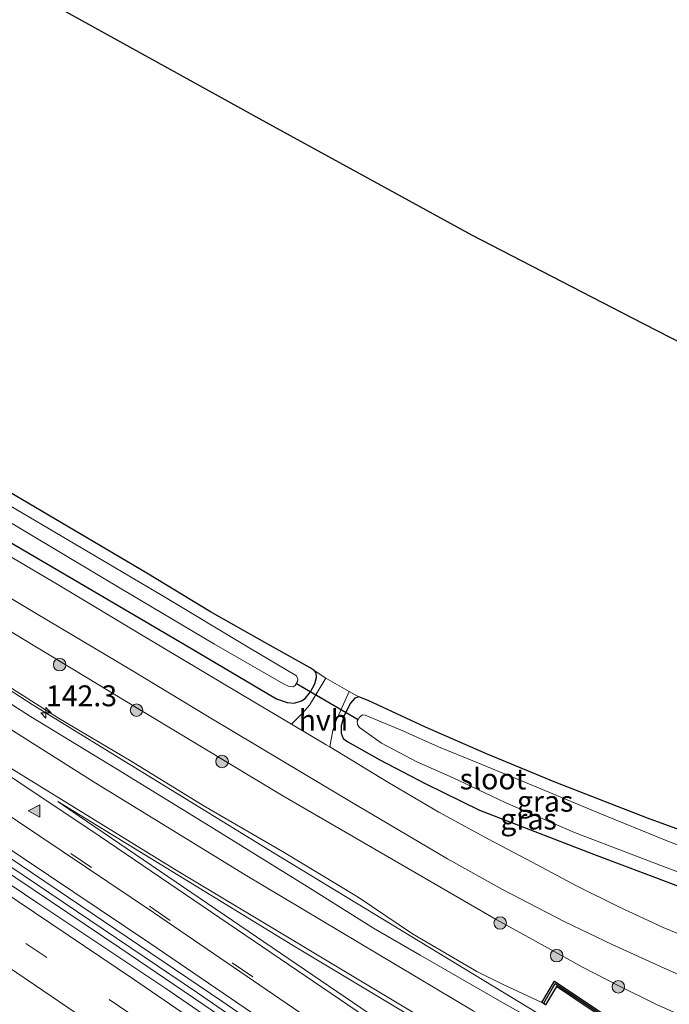
# Model space of a CAD drawing. Units: metres. Extents: x 199990 to 210008, y 437499 to 441160.
# Drawn here: x 202610 to 202687, y 439671 to 439788 of the extents above; entities that cross this region are included whole.
import ezdxf
from ezdxf.enums import TextEntityAlignment as Align

# ---------------------------------------------------------------- set-up
doc = ezdxf.new("R2010")
doc.units = ezdxf.units.M
doc.linetypes.add('VW-3-9_STREEP', pattern=[12, 3, -9])
doc.layers.get('0').update_dxf_attribs({"lineweight": 25})
for name, color, linetype, lineweight in [('B-ME-AM-KILOMETR-S-B1', 7, 'Continuous', 18), ('B-ME-BV-GELEIDECONSTRUCTIE-GELEIDERAIL-L-B1', 213, 'BV-GELEIDERAIL', 18), ('B-ME-GR-BOOM-S-B1', 93, 'Continuous', 18), ('B-ME-GW-KRUINLIJN-L-B1', 93, 'Continuous', 18), ('B-ME-GW-TEENLIJN-L-B1', 93, 'Continuous', 18), ('B-ME-IE-GRASLAND-GV-B6', 93, 'Continuous', 18), ('B-ME-IE-GRONDWERKLIJN-GROND_INGERICHT-GV-B6', 253, 'Continuous', 18), ('B-ME-OG-WATER-GV-B6', 153, 'Continuous', 18), ('B-ME-VH-VERH_SOORT-BETON-OVERIG-GV-B6', 8, 'IE-TERREINAFSCHEIDING-NATUURLIJK-HOUTWAL', 18), ('B-ME-VH-VERH_SOORT-BITUMEN-GV-B6', 8, 'IE-TERREINAFSCHEIDING-NATUURLIJK-HOUTWAL', 18), ('B-ME-VH-VERH_SOORT-HALF_VERHARDING-GV-B6', 8, 'IE-TERREINAFSCHEIDING-NATUURLIJK-HOUTWAL', 18), ('B-ME-VW-MARKERING-39STREEP-015-L-B1', 255, 'VW-3-9_STREEP', 18), ('B-ME-VW-MARKERING-STREEP-015-L-B1', 7, 'Continuous', 18), ('B-ME-VW-MARKERING-VLAKMARK-S-B1', 7, 'Continuous', 18)]:
    doc.layers.add(name, color=color, linetype=linetype, lineweight=lineweight)
for name, color, linetype in [('B-ME-GC-DAMWAND-GV-B6', 10, 'Continuous'), ('B-ME-GC-DAMWAND-L-B1', 10, 'Continuous'), ('B-ME-GW-INSTEEKWATERGANG-L-B1', 10, 'Continuous'), ('B-ME-KG-KADASTRAAL-OPNAMEDTMGRENS-L-B1', 10, 'Continuous'), ('B-ME-KW-DUIKER-L-B1', 10, 'Continuous')]:
    doc.layers.add(name, color=color, linetype=linetype)
doc.styles.add('NLCS-ISO', font='NLCS-ISO.TTF')
doc.linetypes.add('BV-GELEIDERAIL', pattern='A,10,-3,[108,NLCS.SHX,S=1,R=0,X=0,Y=0],-3', length=16)
doc.linetypes.add('IE-TERREINAFSCHEIDING-NATUURLIJK-HOUTWAL', pattern='A,7,-1.5,[67,NLCS.SHX,S=0.75,R=45,X=0,Y=0],-1.5,7,-1.5,[70,NLCS.SHX,S=0.75,R=0,X=0,Y=0],-1.5', length=20)

# ---------------------------------------------------------------- blocks, each defined once
blk = doc.blocks.new('hecto')
for p, q in [((0, 0.625), (-0.625, 0)), ((0, -0.625), (0, 0.625)), ((-0.625, 0), (0.625, 0)), ((0.625, 0), (0, -0.625))]:
    blk.add_line(p, q)
blk = doc.blocks.new('verfsymbol')
for color in [252, 253]:
    blk.add_hatch(color=color).paths.add_polyline_path([(0.75, -0.625), (0, 0.75), (-0.75, -0.625)])
blk.add_lwpolyline([(0.75, -0.625), (0, 0.75), (-0.75, -0.625)], close=True)
blk = doc.blocks.new('boom')
h = blk.add_hatch(color=256)
edge = h.paths.add_edge_path()
edge.add_arc((0, 0), 0.75, 0, 360)
blk.add_circle((0, 0), 0.75)

msp = doc.modelspace()

# ---------------------------------------------------------------- linework, layer by layer
at = {"layer": 'B-ME-BV-GELEIDECONSTRUCTIE-GELEIDERAIL-L-B1'}
for points in [[(202358.9715, 439858.5116, 12.0978), (202367.94, 439853.9435, 12.0423), (202404.4175, 439833.9467, 12.0324), (202420.2609, 439824.9403, 12.0904), (202449.555, 439807.7445, 12.183), (202474.0293, 439793.127, 12.2585), (202510.4781, 439770.8066, 12.4735), (202551.2161, 439745.3128, 12.8426), (202591.6739, 439719.0884, 13.3298), (202611.1275, 439706.5255, 13.5727), (202640.0743, 439688.7398, 13.9635), (202671.6992, 439669.5527, 14.3775), (202681.0758, 439664.2865, 14.3469), (202685.2447, 439662.1137, 14.3059)], [(202351.4674, 439842.8087, 11.8943), (202370.4472, 439832.3177, 11.9361), (202395.5814, 439818.1312, 11.9457), (202429.8107, 439798.5131, 11.9269), (202471.6792, 439773.47, 12.1965), (202493.4765, 439760.154, 12.3387), (202525.8404, 439740.0508, 12.6511), (202565.61, 439714.7037, 13.0815), (202582.2571, 439703.8413, 13.2899), (202621.6258, 439677.3999, 13.875), (202633.6655, 439669.2002, 14.1108), (202648.7555, 439659.0756, 14.3758), (202675.4345, 439640.4354, 14.8335)]]:
    msp.add_polyline3d(points, dxfattribs=at)
at = {"layer": 'B-ME-GC-DAMWAND-GV-B6'}
msp.add_polyline3d([(202672.5635, 439670.5562, 14.0034), (202672.1441, 439670.8389, 13.7738), (202673.6446, 439673.4129, 12.13), (202683.8859, 439666.533, 12.4432), (202682.821, 439664.876, 13.8854), (202682.41, 439665.1638, 14.0108), (202683.2835, 439666.4751, 14.2197), (202673.888, 439672.7604, 14.2018), (202672.5635, 439670.5562, 14.0034)], dxfattribs=at)
at = {"layer": 'B-ME-GC-DAMWAND-L-B1'}
msp.add_polyline3d([(202672.3583, 439670.7571, 14.2762), (202673.736, 439673.1379, 14.2283), (202683.612, 439666.523, 14.2523), (202682.6376, 439665.064, 14.2694)], dxfattribs=at)
at = {"layer": 'B-ME-GW-INSTEEKWATERGANG-L-B1'}
for points in [[(202606.722, 439726.946, 10.264), (202617.267, 439720.807, 10.22), (202629.433, 439713.664, 10.224), (202640.384, 439707.209, 10.145), (202641.64, 439706.758, 10.132), (202642.463, 439706.687, 10.097), (202643.378, 439706.951, 10.075), (202643.802, 439707.242, 10.031), (202644.424, 439708.045, 10.001), (202644.952, 439708.982, 9.961), (202645.161, 439709.743, 9.882), (202645.115, 439710.291, 9.86), (202644.858, 439710.605, 9.83), (202644.414, 439710.895, 9.83), (202638.953, 439713.932, 9.76), (202632.483, 439717.624, 9.725), (202624.836, 439722.219, 9.742), (202616.167, 439727.36, 9.733), (202607.546, 439732.427, 9.733)], [(202696.942, 439688.501, 9.83), (202684.795, 439692.917, 9.773), (202673.791, 439697.202, 9.777), (202665.509, 439700.6, 9.738), (202658.22, 439703.786, 9.729), (202651.329, 439706.988, 9.795), (202650.218, 439707.448, 9.865), (202649.728, 439707.259, 9.86), (202649.241, 439706.691, 9.913), (202648.477, 439705.216, 9.979), (202648.113, 439703.981, 10.066), (202648.102, 439703.08, 10.106), (202648.359, 439702.463, 10.123), (202648.909, 439702.03, 10.128), (202652.745, 439699.879, 10.106), (202658.162, 439697.07, 10.058), (202664.657, 439693.88, 10.08), (202671.296, 439691.312, 10.058), (202678.305, 439688.623, 10.005), (202687.842, 439685.031, 10.014), (202694.345, 439682.426, 10.031)]]:
    msp.add_polyline3d(points, dxfattribs=at)
at = {"layer": 'B-ME-GW-KRUINLIJN-L-B1'}
msp.add_polyline3d([(202473.746, 439793.374, 11.596), (202482.506, 439788.241, 11.613), (202491.111, 439782.83, 11.6), (202502.597, 439775.697, 11.644), (202516.487, 439767.287, 11.753), (202528.811, 439759.542, 11.907), (202539.235, 439753.101, 12.012), (202548.756, 439747.309, 12.056), (202558.335, 439741.405, 12.091), (202574.888, 439730.805, 12.279), (202584.036, 439724.549, 12.468), (202593.143, 439718.435, 12.516), (202604.531, 439711.059, 12.66), (202614.289, 439704.892, 12.84), (202622.984, 439699.74, 12.875), (202631.581, 439694.443, 12.976), (202641.081, 439688.938, 13.12), (202650.138, 439683.463, 13.182), (202656.633, 439679.063, 13.34), (202664.334, 439674.579, 13.436), (202667.492, 439673.003, 13.44), (202672.1441, 439670.8389, 13.7738)], dxfattribs=at)
at = {"layer": 'B-ME-GW-TEENLIJN-L-B1'}
msp.add_polyline3d([(202688.499, 439669.462, 10.281), (202685.94, 439670.572, 10.281), (202681.173, 439672.925, 10.378), (202677.09, 439675.038, 10.386), (202666.368, 439680.953, 10.342), (202641.144, 439695.571, 10.443), (202621.859, 439707.204, 10.325), (202611.647, 439713.38, 10.264), (202603.116, 439718.523, 10.404), (202591.346, 439725.662, 10.395), (202571.442, 439737.178, 10.531), (202559.82, 439743.973, 10.544), (202547.344, 439751.456, 10.54), (202536.911, 439757.972, 10.614), (202525.666, 439765.208, 10.601), (202513.494, 439772.547, 10.566), (202502.887, 439779.072, 10.57), (202492.036, 439785.661, 10.531), (202485.271, 439789.323, 10.548)], dxfattribs=at)
at = {"layer": 'B-ME-IE-GRASLAND-GV-B6'}
for points in [[(202473.746, 439793.374, 11.596), (202482.506, 439788.241, 11.613), (202491.111, 439782.83, 11.6), (202502.597, 439775.697, 11.644), (202516.487, 439767.287, 11.753), (202528.811, 439759.542, 11.907), (202539.235, 439753.101, 12.012), (202548.756, 439747.309, 12.056), (202558.335, 439741.405, 12.091), (202574.888, 439730.805, 12.279), (202584.036, 439724.549, 12.468), (202593.143, 439718.435, 12.516), (202604.531, 439711.059, 12.66), (202614.289, 439704.892, 12.84), (202622.984, 439699.74, 12.875), (202631.581, 439694.443, 12.976), (202641.081, 439688.938, 13.12)], [(202481.723, 439794.031, 10.496), (202493.373, 439786.825, 10.456), (202507.843, 439778.825, 10.443), (202527.447, 439767.288, 10.439), (202544.358, 439757.332, 10.456), (202557.414, 439749.57, 10.434), (202576.949, 439737.938, 10.465), (202587.091, 439731.951, 10.386), (202599.1, 439724.874, 10.307), (202611.593, 439717.389, 10.299), (202622.792, 439710.75, 10.277), (202632.306, 439704.992, 10.312), (202649.345, 439694.832, 10.329), (202660.851, 439688.063, 10.342), (202667.44, 439684.393, 10.386), (202674.881, 439680.526, 10.356), (202680.548, 439677.782, 10.316), (202686.759, 439674.964, 10.264), (202690.28, 439673.409, 10.224)], [(202642.148, 439704.175, 10.207), (202635.993, 439707.821, 10.246), (202624.401, 439714.75, 10.246), (202614.307, 439720.807, 10.25), (202602.306, 439727.872, 10.242), (202591.388, 439734.309, 10.321), (202579.226, 439741.489, 10.382), (202566.738, 439748.926, 10.404), (202555.54, 439755.576, 10.443), (202545.287, 439761.677, 10.461), (202532.928, 439769.019, 10.483), (202522.184, 439775.401, 10.505), (202512.313, 439781.174, 10.426), (202503.076, 439786.555, 10.43), (202493.298, 439792.217, 10.434)], [(202644.858, 439710.605, 9.83), (202645.115, 439710.291, 9.86), (202645.161, 439709.743, 9.882), (202644.952, 439708.982, 9.961), (202644.424, 439708.045, 10.001), (202643.802, 439707.242, 10.031), (202643.378, 439706.951, 10.075), (202642.463, 439706.687, 10.097), (202641.64, 439706.758, 10.132), (202640.384, 439707.209, 10.145), (202629.433, 439713.664, 10.224), (202617.267, 439720.807, 10.22), (202606.722, 439726.946, 10.264), (202596.066, 439733.32, 10.259), (202584.527, 439740.093, 10.312), (202575.505, 439745.403, 10.329), (202565.305, 439751.541, 10.347), (202554.664, 439757.918, 10.36), (202545.118, 439763.243, 10.417), (202537.84, 439767.662, 10.404), (202528.612, 439773.175, 10.351), (202519.212, 439778.896, 10.351), (202508.778, 439785.202, 10.338), (202497.031, 439792.199, 10.325)], [(202507.758, 439792.254, 9.795), (202515.723, 439787.431, 9.865), (202523.139, 439783.121, 9.751), (202530.586, 439778.525, 9.817), (202538.083, 439773.981, 9.825), (202544.192, 439770.315, 9.825), (202550.618, 439766.419, 9.808), (202555.91, 439763.102, 9.812), (202562.914, 439758.837, 9.808), (202570.889, 439754.22, 9.768), (202583.74, 439746.631, 9.768), (202596.098, 439739.322, 9.751), (202607.546, 439732.427, 9.733), (202616.167, 439727.36, 9.733), (202624.836, 439722.219, 9.742), (202632.483, 439717.624, 9.725), (202638.953, 439713.932, 9.76), (202644.414, 439710.895, 9.83), (202644.858, 439710.605, 9.83)], [(202485.271, 439789.323, 10.548), (202492.036, 439785.661, 10.531), (202502.887, 439779.072, 10.57), (202513.494, 439772.547, 10.566), (202525.666, 439765.208, 10.601), (202536.911, 439757.972, 10.614), (202547.344, 439751.456, 10.54), (202559.82, 439743.973, 10.544), (202571.442, 439737.178, 10.531), (202591.346, 439725.662, 10.395), (202603.116, 439718.523, 10.404), (202611.647, 439713.38, 10.264), (202621.859, 439707.204, 10.325), (202641.144, 439695.571, 10.443), (202666.368, 439680.953, 10.342), (202677.09, 439675.038, 10.386), (202681.173, 439672.925, 10.378)], [(202681.173, 439672.925, 10.378), (202677.09, 439675.038, 10.386), (202666.368, 439680.953, 10.342), (202641.144, 439695.571, 10.443), (202621.859, 439707.204, 10.325), (202611.647, 439713.38, 10.264), (202603.116, 439718.523, 10.404), (202591.346, 439725.662, 10.395), (202571.442, 439737.178, 10.531), (202559.82, 439743.973, 10.544), (202547.344, 439751.456, 10.54), (202536.911, 439757.972, 10.614), (202525.666, 439765.208, 10.601), (202513.494, 439772.547, 10.566), (202502.887, 439779.072, 10.57), (202492.036, 439785.661, 10.531), (202485.271, 439789.323, 10.548)], [(202683.8859, 439666.533, 12.4432), (202673.6446, 439673.4129, 12.13), (202672.1441, 439670.8389, 13.7738), (202667.492, 439673.003, 13.44), (202664.334, 439674.579, 13.436), (202656.633, 439679.063, 13.34), (202650.138, 439683.463, 13.182), (202641.081, 439688.938, 13.12), (202631.581, 439694.443, 12.976), (202622.984, 439699.74, 12.875), (202614.289, 439704.892, 12.84), (202604.531, 439711.059, 12.66), (202593.143, 439718.435, 12.516), (202584.036, 439724.549, 12.468), (202574.888, 439730.805, 12.279), (202558.335, 439741.405, 12.091), (202548.756, 439747.309, 12.056), (202539.235, 439753.101, 12.012), (202528.811, 439759.542, 11.907), (202516.487, 439767.287, 11.753), (202502.597, 439775.697, 11.644)], [(202673.683, 439667.361, 13.607), (202667.611, 439670.733, 13.659), (202662.36, 439673.761, 13.594), (202657.546, 439676.518, 13.484), (202651.972, 439679.735, 13.397), (202644.028, 439684.742, 13.353), (202631.996, 439692.184, 13.217), (202621.213, 439698.799, 13.099), (202610.913, 439705.083, 12.954), (202601.177, 439711.286, 12.866), (202590.538, 439718.257, 12.608), (202580.789, 439724.735, 12.586), (202573.421, 439729.633, 12.463), (202565.074, 439735.146, 12.349), (202555.029, 439741.546, 12.231), (202545.013, 439747.802, 12.174), (202536.785, 439752.958, 12.069), (202526.848, 439759.196, 11.986), (202517.615, 439764.978, 11.823), (202504.992, 439772.838, 11.736)], [(202496.09, 439759.6361, 11.5068), (202527.6459, 439739.9955, 11.7635), (202553.452, 439723.5217, 12.0593), (202592.3399, 439698.0374, 12.5809), (202630.913, 439671.9985, 13.218), (202662.5113, 439650.2343, 13.8496), (202675.6855, 439640.9835, 14.1202), (202674.963, 439639.406, 14.233), (202669.825, 439643.028, 13.922), (202656.32, 439652.463, 13.73), (202642.217, 439662.147, 13.445), (202627.107, 439672.516, 13.068), (202611.905, 439682.669, 12.814), (202599.504, 439690.998, 12.582), (202587.35, 439699.073, 12.516), (202575.817, 439706.65, 12.341), (202559.233, 439717.5, 12.235), (202544.79, 439726.789, 11.968), (202530.61, 439735.878, 11.823), (202514.764, 439745.777, 11.81), (202498.877, 439755.639, 11.613)], [(202606.927, 439729.225, 8.892), (202621.659, 439720.448, 8.897), (202632.965, 439713.737, 8.861), (202641.211, 439708.972, 8.861), (202641.895, 439708.684, 8.861), (202642.366, 439708.642, 8.861), (202642.597, 439708.794, 8.861), (202642.876, 439709.281, 8.861), (202642.941, 439709.552, 8.861), (202642.742, 439709.931, 8.861), (202637.192, 439713.258, 8.861), (202626.678, 439719.554, 8.888), (202616.251, 439725.716, 8.888), (202607.608, 439730.8, 8.888)], [(202606.722, 439726.946, 10.264), (202617.267, 439720.807, 10.22), (202629.433, 439713.664, 10.224), (202640.384, 439707.209, 10.145), (202641.64, 439706.758, 10.132), (202642.463, 439706.687, 10.097), (202643.378, 439706.951, 10.075), (202643.802, 439707.242, 10.031), (202644.424, 439708.045, 10.001), (202644.952, 439708.982, 9.961), (202645.161, 439709.743, 9.882), (202645.115, 439710.291, 9.86), (202644.858, 439710.605, 9.83), (202646.286, 439709.682, 9.878), (202644.326, 439706.44, 10.132), (202643.531, 439705.506, 10.18), (202642.148, 439704.175, 10.207)], [(202692.197, 439677.557, 10.193), (202686.647, 439679.848, 10.211), (202681.367, 439682.296, 10.25), (202676.27, 439684.822, 10.255), (202670.965, 439687.637, 10.286), (202665.754, 439690.399, 10.29), (202659.785, 439693.636, 10.268), (202653.704, 439697.22, 10.246), (202646.74, 439701.449, 10.215), (202647.102, 439703.419, 10.207), (202647.504, 439704.597, 10.062), (202649.077, 439708.056, 9.878), (202650.218, 439707.448, 9.865), (202649.728, 439707.259, 9.86), (202649.241, 439706.691, 9.913), (202648.477, 439705.216, 9.979), (202648.113, 439703.981, 10.066), (202648.102, 439703.08, 10.106), (202648.359, 439702.463, 10.123), (202648.909, 439702.03, 10.128), (202652.745, 439699.879, 10.106), (202658.162, 439697.07, 10.058), (202664.657, 439693.88, 10.08), (202671.296, 439691.312, 10.058), (202678.305, 439688.623, 10.005), (202687.842, 439685.031, 10.014)], [(202687.842, 439685.031, 10.014), (202678.305, 439688.623, 10.005), (202671.296, 439691.312, 10.058), (202664.657, 439693.88, 10.08), (202658.162, 439697.07, 10.058), (202652.745, 439699.879, 10.106), (202648.909, 439702.03, 10.128), (202648.359, 439702.463, 10.123), (202648.102, 439703.08, 10.106), (202648.113, 439703.981, 10.066), (202648.477, 439705.216, 9.979), (202649.241, 439706.691, 9.913), (202649.728, 439707.259, 9.86), (202650.218, 439707.448, 9.865), (202651.329, 439706.988, 9.795), (202658.22, 439703.786, 9.729), (202665.509, 439700.6, 9.738), (202673.791, 439697.202, 9.777), (202684.795, 439692.917, 9.773), (202696.942, 439688.501, 9.83)], [(202696.223, 439686.634, 8.796), (202687.001, 439690.251, 8.857), (202679.002, 439693.524, 8.927), (202671.04, 439696.834, 8.927), (202664.28, 439699.599, 8.927), (202659.778, 439701.462, 8.927), (202655.479, 439703.36, 8.932), (202650.976, 439705.237, 8.971), (202650.673, 439705.273, 8.971), (202650.302, 439704.986, 8.971), (202650.146, 439704.718, 8.94), (202650.032, 439704.522, 8.971), (202650.047, 439704.106, 8.971), (202650.286, 439703.75, 8.971), (202652.944, 439701.87, 8.971), (202657.184, 439699.668, 8.971), (202661.533, 439697.74, 9.067), (202667.73, 439694.77, 9.045), (202676.044, 439691.214, 8.962), (202686.377, 439687.265, 8.853), (202695.051, 439684.007, 8.791)], [(202641.081, 439688.938, 13.12), (202650.138, 439683.463, 13.182), (202656.633, 439679.063, 13.34), (202664.334, 439674.579, 13.436), (202667.492, 439673.003, 13.44), (202672.1441, 439670.8389, 13.7738), (202672.5635, 439670.5562, 14.0034), (202673.888, 439672.7604, 14.2018), (202683.2835, 439666.4751, 14.2197)], [(202681.173, 439672.925, 10.378), (202685.94, 439670.572, 10.281)], [(202688.499, 439669.462, 10.281), (202685.94, 439670.572, 10.281), (202681.173, 439672.925, 10.378)]]:
    msp.add_polyline3d(points, dxfattribs=at)
at = {"layer": 'B-ME-IE-GRONDWERKLIJN-GROND_INGERICHT-GV-B6'}
for points in [[(202616.701, 439788.578, 9.891), (202639.106, 439776.199, 9.847), (202663.711, 439762.731, 9.795), (202682.94, 439752.8, 9.79), (202702.363, 439742.803, 9.795)], [(202696.942, 439688.501, 9.83), (202684.795, 439692.917, 9.773), (202673.791, 439697.202, 9.777), (202665.509, 439700.6, 9.738), (202658.22, 439703.786, 9.729), (202651.329, 439706.988, 9.795), (202650.218, 439707.448, 9.865), (202649.077, 439708.056, 9.878), (202646.286, 439709.682, 9.878), (202644.858, 439710.605, 9.83), (202644.414, 439710.895, 9.83), (202638.953, 439713.932, 9.76), (202632.483, 439717.624, 9.725), (202624.836, 439722.219, 9.742), (202616.167, 439727.36, 9.733), (202607.546, 439732.427, 9.733)]]:
    msp.add_polyline3d(points, dxfattribs=at)
at = {"layer": 'B-ME-KG-KADASTRAAL-OPNAMEDTMGRENS-L-B1'}
msp.add_polyline3d([(202411.421, 439902.02, 9.874), (202434.038, 439889.32, 9.633), (202436.063, 439888.239, 9.107), (202437.435, 439887.49, 9.107), (202440.46, 439885.853, 10.286), (202442.369, 439884.675, 10.619), (202444.288, 439883.67, 10.636), (202449.743, 439880.566, 10.632), (202451.339, 439879.643, 10.597), (202453.687, 439878.406, 9.33), (202454.678, 439877.831, 9.133), (202456.832, 439876.659, 10.084), (202478.248, 439864.787, 10.036), (202506.62, 439849.228, 9.869), (202529.63, 439836.547, 9.839), (202553.972, 439823.106, 9.896), (202589.59, 439803.493, 9.821), (202616.701, 439788.578, 9.891), (202639.106, 439776.199, 9.847), (202663.711, 439762.731, 9.795), (202682.94, 439752.8, 9.79), (202702.363, 439742.803, 9.795), (202714.545, 439739.243, 9.869), (202717.134, 439738.523, 10.027)], dxfattribs=at)
at = {"layer": 'B-ME-KW-DUIKER-L-B1'}
msp.add_line((202642.759, 439709.04, 8.945), (202650.146, 439704.718, 8.94), dxfattribs=at)
at = {"layer": 'B-ME-OG-WATER-GV-B6'}
for points in [[(202642.597, 439708.794, 8.861), (202642.366, 439708.642, 8.861), (202641.895, 439708.684, 8.861), (202641.211, 439708.972, 8.861), (202632.965, 439713.737, 8.861), (202621.659, 439720.448, 8.897), (202606.927, 439729.225, 8.892), (202596.001, 439735.655, 8.971), (202588.444, 439740.297, 9.002), (202580.268, 439745.347, 8.98), (202573.445, 439749.403, 8.975), (202562.938, 439755.571, 8.975), (202553.358, 439761.434, 8.975), (202544.428, 439766.626, 8.975), (202535.378, 439771.925, 8.975), (202527.509, 439776.595, 8.975), (202519.56, 439781.262, 8.975), (202511.891, 439785.972, 8.975), (202503.9, 439790.792, 8.975)], [(202510.556, 439788.519, 8.989), (202517.983, 439784.016, 8.989), (202522.502, 439781.616, 8.989), (202527.031, 439779.006, 8.989), (202530.361, 439776.564, 8.989), (202537.366, 439772.533, 8.989), (202545.605, 439767.54, 8.905), (202551.966, 439763.749, 8.888), (202559.599, 439759.147, 8.888), (202567.897, 439754.164, 8.888), (202575.291, 439749.804, 8.888), (202583.2, 439745.086, 8.888), (202592.899, 439739.58, 8.905), (202600.26, 439735.189, 8.905), (202607.608, 439730.8, 8.888), (202616.251, 439725.716, 8.888), (202626.678, 439719.554, 8.888), (202637.192, 439713.258, 8.861), (202642.742, 439709.931, 8.861), (202642.941, 439709.552, 8.861), (202642.876, 439709.281, 8.861), (202642.597, 439708.794, 8.861)], [(202696.223, 439686.634, 8.796), (202695.051, 439684.007, 8.791), (202686.377, 439687.265, 8.853), (202676.044, 439691.214, 8.962), (202667.73, 439694.77, 9.045), (202661.533, 439697.74, 9.067), (202657.184, 439699.668, 8.971), (202652.944, 439701.87, 8.971), (202650.286, 439703.75, 8.971), (202650.047, 439704.106, 8.971), (202650.032, 439704.522, 8.971), (202650.146, 439704.718, 8.94), (202650.302, 439704.986, 8.971), (202650.673, 439705.273, 8.971), (202650.976, 439705.237, 8.971), (202655.479, 439703.36, 8.932), (202659.778, 439701.462, 8.927), (202664.28, 439699.599, 8.927), (202671.04, 439696.834, 8.927), (202679.002, 439693.524, 8.927), (202687.001, 439690.251, 8.857), (202696.223, 439686.634, 8.796)]]:
    msp.add_polyline3d(points, dxfattribs=at)
at = {"layer": 'B-ME-VH-VERH_SOORT-BETON-OVERIG-GV-B6'}
msp.add_polyline3d([(202384.8662, 439826.0476, 11.2236), (202422.5548, 439804.5294, 11.261), (202454.8409, 439785.503, 11.3814), (202486.9125, 439766.0695, 11.5339), (202518.7814, 439746.3052, 11.7801), (202539.9367, 439732.9836, 11.9855), (202571.4446, 439712.6504, 12.3413), (202602.7554, 439692.0123, 12.8074), (202633.8376, 439671.0317, 13.3167), (202654.4268, 439656.8508, 13.7107), (202674.9787, 439642.6167, 14.1072), (202676.1256, 439641.8041, 14.1318), (202675.6855, 439640.9835, 14.1202), (202662.5113, 439650.2343, 13.8496), (202630.913, 439671.9985, 13.218), (202592.3399, 439698.0374, 12.5809), (202553.452, 439723.5217, 12.0593), (202527.6459, 439739.9955, 11.7635), (202496.09, 439759.6361, 11.5068), (202462.564, 439779.9873, 11.3281), (202445.2728, 439790.3311, 11.2326), (202431.257, 439798.5786, 11.1661), (202413.0188, 439809.1924, 11.136)], dxfattribs=at)
at = {"layer": 'B-ME-VH-VERH_SOORT-BITUMEN-GV-B6'}
for points in [[(202690.28, 439673.409, 10.224), (202686.759, 439674.964, 10.264), (202680.548, 439677.782, 10.316), (202674.881, 439680.526, 10.356), (202667.44, 439684.393, 10.386), (202660.851, 439688.063, 10.342), (202649.345, 439694.832, 10.329), (202632.306, 439704.992, 10.312), (202622.792, 439710.75, 10.277), (202611.593, 439717.389, 10.299), (202599.1, 439724.874, 10.307), (202587.091, 439731.951, 10.386), (202576.949, 439737.938, 10.465), (202557.414, 439749.57, 10.434), (202544.358, 439757.332, 10.456), (202527.447, 439767.288, 10.439), (202507.843, 439778.825, 10.443), (202493.373, 439786.825, 10.456), (202481.723, 439794.031, 10.496)], [(202503.076, 439786.555, 10.43), (202512.313, 439781.174, 10.426), (202522.184, 439775.401, 10.505), (202532.928, 439769.019, 10.483), (202545.287, 439761.677, 10.461), (202555.54, 439755.576, 10.443), (202566.738, 439748.926, 10.404), (202579.226, 439741.489, 10.382), (202591.388, 439734.309, 10.321), (202602.306, 439727.872, 10.242), (202614.307, 439720.807, 10.25), (202624.401, 439714.75, 10.246), (202635.993, 439707.821, 10.246), (202642.148, 439704.175, 10.207), (202646.317, 439701.706, 10.25), (202646.74, 439701.449, 10.215), (202653.704, 439697.22, 10.246), (202659.785, 439693.636, 10.268), (202665.754, 439690.399, 10.29), (202670.965, 439687.637, 10.286), (202676.27, 439684.822, 10.255), (202681.367, 439682.296, 10.25), (202686.647, 439679.848, 10.211), (202692.197, 439677.557, 10.193)], [(202504.992, 439772.838, 11.736), (202517.615, 439764.978, 11.823), (202526.848, 439759.196, 11.986), (202536.785, 439752.958, 12.069), (202545.013, 439747.802, 12.174), (202555.029, 439741.546, 12.231), (202565.074, 439735.146, 12.349), (202573.421, 439729.633, 12.463), (202580.789, 439724.735, 12.586), (202590.538, 439718.257, 12.608), (202601.177, 439711.286, 12.866), (202610.913, 439705.083, 12.954), (202621.213, 439698.799, 13.099), (202631.996, 439692.184, 13.217), (202644.028, 439684.742, 13.353), (202651.972, 439679.735, 13.397), (202657.546, 439676.518, 13.484), (202662.36, 439673.761, 13.594), (202667.611, 439670.733, 13.659), (202673.683, 439667.361, 13.607)], [(202498.877, 439755.639, 11.613), (202514.764, 439745.777, 11.81), (202530.61, 439735.878, 11.823), (202544.79, 439726.789, 11.968), (202559.233, 439717.5, 12.235), (202575.817, 439706.65, 12.341), (202587.35, 439699.073, 12.516), (202599.504, 439690.998, 12.582), (202611.905, 439682.669, 12.814), (202627.107, 439672.516, 13.068), (202642.217, 439662.147, 13.445)], [(202654.4268, 439656.8508, 13.7107), (202633.8376, 439671.0317, 13.3167), (202602.7554, 439692.0123, 12.8074)]]:
    msp.add_polyline3d(points, dxfattribs=at)
at = {"layer": 'B-ME-VH-VERH_SOORT-HALF_VERHARDING-GV-B6'}
msp.add_polyline3d([(202646.74, 439701.449, 10.215), (202646.317, 439701.706, 10.25), (202642.148, 439704.175, 10.207), (202643.531, 439705.506, 10.18), (202644.326, 439706.44, 10.132), (202646.286, 439709.682, 9.878), (202649.077, 439708.056, 9.878), (202647.504, 439704.597, 10.062), (202647.102, 439703.419, 10.207), (202646.74, 439701.449, 10.215)], dxfattribs=at)
at = {"layer": 'B-ME-VW-MARKERING-39STREEP-015-L-B1'}
for points in [[(202354.1679, 439848.4597, 11.3077), (202354.3575, 439848.3562, 11.3077), (202384.3964, 439831.5932, 11.2969), (202413.7564, 439814.848, 11.3106), (202450.1438, 439793.4758, 11.4023), (202478.2816, 439776.6211, 11.5413), (202506.5834, 439759.2655, 11.7446), (202531.6468, 439743.5187, 11.9704), (202564.8393, 439722.292, 12.3447), (202595.7958, 439702.0269, 12.748), (202625.155, 439682.3705, 13.2016), (202656.5077, 439660.9571, 13.7763), (202677.9638, 439645.9665, 14.2044)], [(202348.965, 439837.572, 11.2092), (202377.3681, 439821.7767, 11.2136), (202407.0081, 439804.8947, 11.2581), (202441.6885, 439784.5651, 11.3604), (202474.3003, 439765.0597, 11.5385), (202499.5334, 439749.586, 11.6983), (202529.5401, 439730.8046, 11.967), (202561.0426, 439710.6467, 12.3165), (202590.4715, 439691.3343, 12.7401), (202630.7685, 439664.1665, 13.4539), (202663.8709, 439641.3572, 14.1055), (202673.0002, 439634.9142, 14.2749)]]:
    msp.add_polyline3d(points, dxfattribs=at)
at = {"layer": 'B-ME-VW-MARKERING-STREEP-015-L-B1'}
for points in [[(202356.5584, 439853.4617, 11.4257), (202393.1924, 439835.0458, 11.4233), (202398.336, 439832.3687, 11.433), (202425.8878, 439816.4908, 11.4772), (202468.0663, 439791.5523, 11.6449), (202496.1319, 439774.5665, 11.7842), (202520.0844, 439759.6951, 11.9736), (202553.7239, 439738.4255, 12.3148), (202595.0321, 439712.0704, 12.8473), (202618.5442, 439697.2409, 13.174), (202636.6078, 439686.1445, 13.4361), (202663.9091, 439669.8399, 13.8026), (202675.2276, 439663.4467, 13.8134), (202683.7791, 439658.9002, 13.7732)], [(202354.0268, 439848.1645, 11.3069), (202380.522, 439833.4246, 11.3006), (202410.2444, 439816.5074, 11.2989), (202438.9039, 439799.749, 11.3489), (202469.8482, 439781.3526, 11.4931), (202501.271, 439762.2002, 11.6862), (202528.3896, 439745.2133, 11.9375), (202561.7658, 439723.9025, 12.3043), (202592.9101, 439703.5593, 12.7081), (202625.6474, 439681.6367, 13.2103), (202659.1625, 439658.7224, 13.8226), (202677.8224, 439645.6464, 14.2122)], [(202352.61, 439845.2001, 11.2566), (202380.5066, 439829.6823, 11.2487), (202410.2209, 439812.7511, 11.2495), (202447.4789, 439790.8869, 11.3613), (202475.4439, 439774.133, 11.4995), (202502.7354, 439757.4256, 11.663), (202531.6906, 439739.2266, 11.9234), (202563.6929, 439718.7376, 12.2865), (202591.8159, 439700.3529, 12.6585), (202625.2067, 439677.9696, 13.1834), (202653.2771, 439658.7859, 13.703), (202676.4778, 439642.6017, 14.1598)], [(202350.5223, 439840.8307, 11.2837), (202381.0976, 439823.7998, 11.2968), (202407.5088, 439808.7472, 11.333), (202436.6851, 439791.6841, 11.4146), (202469.6969, 439772.0693, 11.5658), (202495.3133, 439756.4567, 11.7226), (202528.2351, 439735.925, 12.0086), (202557.0686, 439717.5344, 12.3189), (202589.7098, 439696.1918, 12.7798), (202623.2398, 439673.6561, 13.3404), (202657.2252, 439650.3725, 13.9963), (202674.4837, 439638.3092, 14.3417)], [(202465.6429, 439766.1479, 11.4069), (202491.4999, 439750.3782, 11.5704), (202519.8609, 439732.7384, 11.8093), (202550.3997, 439713.302, 12.1418), (202579.4005, 439694.4337, 12.5249), (202600.0303, 439680.6737, 12.8416), (202635.9573, 439656.3017, 13.5377), (202667.2025, 439634.676, 14.1342), (202671.551, 439631.5976, 14.2133)], [(202512.4024, 439760.4702, 11.8606), (202545.9117, 439739.3028, 12.1823), (202582.2078, 439715.8764, 12.6415), (202602.2957, 439702.7443, 12.9044), (202628.174, 439686.7931, 13.3105), (202659.2111, 439668.1626, 13.8496), (202674.029, 439659.8313, 13.8854), (202682.1891, 439655.4625, 13.8721)], [(202590.1275, 439710.1356, 12.729), (202619.2572, 439690.738, 13.1447), (202652.0003, 439668.4668, 13.7302), (202679.4425, 439649.3149, 14.267)], [(202657.2131, 439665.6214, 13.8155), (202616.7287, 439693.1476, 13.1119), (202614.177, 439694.915, 13.0766), (202642.2895, 439677.724, 13.5626), (202658.6286, 439667.9052, 13.8512)]]:
    msp.add_polyline3d(points, dxfattribs=at)

# ---------------------------------------------------------------- block references
at = {"layer": 'B-ME-AM-KILOMETR-S-B1', "rotation": 90}
msp.add_blockref('hecto', (202612.7642, 439705.5234, 13.582), dxfattribs=at)
at = {"layer": 'B-ME-GR-BOOM-S-B1', "rotation": 90}
for p in [(202614.4029, 439711.2844, 10.9733), (202623.6045, 439705.8405, 11.0391), (202633.8531, 439699.6964, 11.2603), (202667.1488, 439680.3715, 11.3621), (202673.91, 439676.4684, 11.4946), (202681.2834, 439672.7291, 11.705)]:
    msp.add_blockref('boom', p, dxfattribs=at)
at = {"layer": 'B-ME-VW-MARKERING-VLAKMARK-S-B1', "rotation": 90}
msp.add_blockref('verfsymbol', (202611.395, 439693.775, 13.0017), dxfattribs=at)

# ---------------------------------------------------------------- texts
at = {"layer": 'B-ME-AM-KILOMETR-S-B1', "ltscale": 0.2, "style": 'NLCS-ISO'}
msp.add_text('142.3', height=2.5, dxfattribs=at).set_placement((202612.7642, 439705.5234, 13.582), align=Align.BOTTOM_LEFT)
at = {"layer": 'B-ME-IE-GRASLAND-GV-B6', "ltscale": 0.2, "style": 'NLCS-ISO'}
for p in [(202672.522, 439694.937), (202670.5425, 439692.8065)]:
    msp.add_text('gras', height=2.5, dxfattribs=at).set_placement(p, align=Align.MIDDLE_CENTER)
at = {"layer": 'B-ME-OG-WATER-GV-B6', "ltscale": 0.2, "style": 'NLCS-ISO'}
msp.add_text('sloot', height=2.5, dxfattribs=at).set_placement((202666.2887, 439697.6102), align=Align.MIDDLE_CENTER)
at = {"layer": 'B-ME-VH-VERH_SOORT-HALF_VERHARDING-GV-B6', "ltscale": 0.2, "style": 'NLCS-ISO'}
msp.add_text('hvh', height=2.5, dxfattribs=at).set_placement((202645.9771, 439704.6479), align=Align.MIDDLE_CENTER)

doc.saveas('drawing.dxf')
